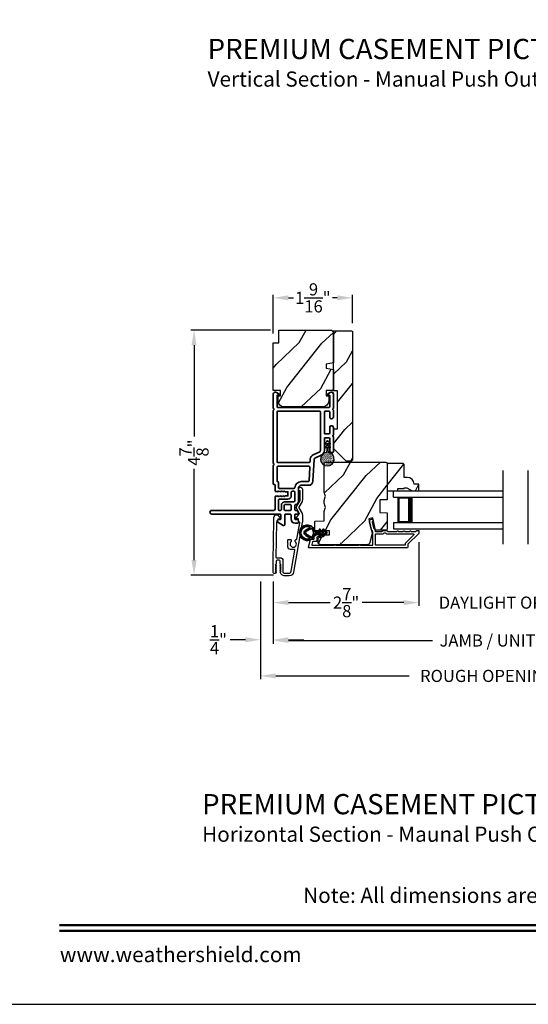
# Model space of a CAD drawing. Extents: x 0 to 102, y 0 to 44.
# Drawn here: x 69 to 79, y 0 to 19 of the extents above; entities that cross this region are included whole.
import ezdxf
from ezdxf.enums import TextEntityAlignment as Align

# ---------------------------------------------------------------- set-up
doc = ezdxf.new("R2010")
doc.units = 0
doc.header["$LTSCALE"] = 2
doc.header["$MEASUREMENT"] = 0
doc.header["$PDMODE"] = 3
doc.layers.get('0').update_dxf_attribs({"linetype": 'CONTINUOUS'})
doc.layers.get('DEFPOINTS').update_dxf_attribs({"color": 3, "linetype": 'CONTINUOUS'})
doc.layers.add('Dim', color=7, linetype='CONTINUOUS')
doc.styles.add('Arial', font='arial.ttf')
doc.styles.get("Standard").update_dxf_attribs({"font": 'arial.ttf'})
doc.dimstyles.get("Standard").update_dxf_attribs({"dimtxt": 0.24, "dimasz": 0.3, "dimexe": 0.0625, "dimexo": 0.18, "dimgap": 0.09, "dimtad": 0, "dimdec": 4, "dimzin": 0, "dimdsep": 46, "dimlunit": 4, "dimtxsty": 'Standard', "dimcen": 0, "dimadec": 5, "dimazin": 0, "dimtfac": 1, "dimtdec": 4, "dimtofl": 0, "dimtmove": 0, "dimatfit": 3, "dimfxl": 1, "dimtolj": 1, "dimtzin": 0, "dimarcsym": 0})
pattern_1 = [(61.8699, (-149.69326, -61.2446), (-1.87368671, -3.08047044), [0.5, -4.5]), (51.5651, (-150.36383, -61.22627), (0.4836882, 1.3289269), [1.118034, -1.118034]), (43.4349, (-150.57514, -60.77312), (1.3899984, 1.75154305), [0.632456, -2.529822])]

# ---------------------------------------------------------------- blocks, each defined once
blk = doc.blocks.new('A$C670A160E')
h = blk.add_hatch()
h.set_pattern_fill('AR-SAND', color=256, scale=0.01, angle=90)
h.set_pattern_definition([(127.5, (9.122958, -27.001731), (-0.019268238, -0.000629934), [0, -0.0152, 0, -0.017, 0, -0.01625]), (97.5, (9.122958, -27.00173), (-0.02822146, 0.017697767), [0, -0.0082, 0, -0.0137, 0, -0.00525]), (57.5, (9.122958, -27.01403), (-5.6591e-05, 0.031141419), [0, -0.005, 0, -0.018, 0, -0.0235]), (47.5, (9.122958, -27.01403), (-0.008776756, 0.030061266), [0, -0.0025, 0, -0.0118, 0, -0.0135])])
edge = h.paths.add_edge_path()
edge.add_arc((0.135, 0.135), 0.135, 98.4528, 441.5472)
edge.add_arc((0.135, 0.145), 0.126, 440.9231, 459.0769)
for p, q in [((0.121, 0.476), (0.078, 0.452)), ((0.121, 0.401), (0.078, 0.376)), ((0.089, 0.433), (0.121, 0.452)), ((0.121, 0.487), (0.121, 0.476)), ((0.121, 0.452), (0.121, 0.401)), ((0.15, 0.476), (0.15, 0.487)), ((0.193, 0.452), (0.15, 0.476)), ((0.15, 0.452), (0.182, 0.433)), ((0.15, 0.401), (0.15, 0.452)), ((0.193, 0.376), (0.15, 0.401)), ((0.089, 0.358), (0.121, 0.377)), ((0.116, 0.281), (0.116, 0.269)), ((0.119, 0.286), (0.117, 0.285)), ((0.121, 0.377), (0.121, 0.29)), ((0.15, 0.377), (0.182, 0.358)), ((0.15, 0.29), (0.15, 0.377)), ((0.154, 0.285), (0.152, 0.286)), ((0.155, 0.269), (0.155, 0.281))]:
    blk.add_line(p, q)
for centre, radius, start, end in [((0.083, 0.443), 0.0105, 119.9976, 300.0025), ((0.135, 0.487), 0.0145, 359.9996, 180.0004), ((0.188, 0.443), 0.0105, 239.9975, 60.0024), ((0.135, 0.135), 0.135, 98.4528, 81.5472), ((0.083, 0.367), 0.0105, 119.9976, 300.0026), ((0.121, 0.281), 0.00501, 129.9935, 180.0124), ((0.116, 0.29), 0.00502, 310.0501, 359.9566), ((0.155, 0.29), 0.00501, 179.9884, 230.0049), ((0.15, 0.281), 0.00501, 359.9876, 50.0065), ((0.188, 0.367), 0.0105, 239.9974, 60.0024)]:
    blk.add_arc(centre, radius, start, end)
blk = doc.blocks.new('A$C718876F9')
at = {"color": 7, "linetype": 'Continuous', "lineweight": 35}
for points in [[(1.25, 1.182), (1.25, 0.831, 0.414206), (1.27, 0.811), (1.275, 0.811, -0.414217), (1.29, 0.796), (1.29, 0.681, 0.414244), (1.305, 0.666), (1.307, 0.666), (1.322, 0.681), (1.337, 0.666), (1.351, 0.681), (1.366, 0.666), (1.381, 0.681), (1.396, 0.666), (1.411, 0.681), (1.426, 0.666), (1.44, 0.681), (1.455, 0.666), (1.47, 0.681), (1.485, 0.666), (1.54, 0.666), (1.54, 0.586), (1.485, 0.586), (1.47, 0.571), (1.455, 0.586), (1.44, 0.571), (1.426, 0.586), (1.411, 0.571), (1.396, 0.586), (1.381, 0.571), (1.366, 0.586), (1.351, 0.571), (1.337, 0.586), (1.322, 0.571), (1.307, 0.586), (1.305, 0.586, 0.414244), (1.29, 0.571), (1.29, 0.329, -0.414206), (1.26, 0.299), (0.037, 0.299, 1.000014), (0.037, 0.224), (1.385, 0.224, -0.414217), (1.4, 0.209), (1.4, 0.134, -0.414214), (1.385, 0.119), (1.355, 0.119, 0.767322), (1.34, 0.063), (1.445, 0.003, 0.577345), (1.475, 0.02), (1.475, 0.209, -0.414217), (1.49, 0.224), (1.585, 0.224, -0.414217), (1.6, 0.209), (1.6, 0.129, 0.414211), (1.685, 0.044), (1.71, 0.044, 0.414203), (1.75, 0.084), (1.75, 0.089, 0.414206), (1.72, 0.119), (1.69, 0.119, -0.414214), (1.675, 0.134), (1.675, 0.209, -0.414217), (1.69, 0.224), (1.74, 0.224, 0.414198), (1.75, 0.234), (1.75, 0.238, 0.140562), (1.745, 0.254), (1.722, 0.292, 0.258606), (1.709, 0.299), (1.69, 0.299, -0.414207), (1.675, 0.314), (1.675, 0.399, -0.414214), (1.69, 0.414), (1.709, 0.414, 0.258588), (1.722, 0.421), (1.745, 0.459, 0.140562), (1.75, 0.475), (1.75, 0.744, -0.414222), (1.8, 0.794), (1.945, 0.794, 0.398127), (2.03, 0.875), (2.054, 1.305, -0.276546), (2.071, 1.331), (2.197, 1.39, 0.291473), (2.258, 1.485), (2.258, 1.72, -0.414242), (2.273, 1.735), (2.348, 1.735, -0.414203), (2.363, 1.72), (2.363, 1.47, 0.414208), (2.393, 1.44), (2.408, 1.44, 0.414227), (2.438, 1.47), (2.438, 1.746, 0.267976), (2.43, 1.759, -0.57734), (2.43, 1.785, 0.267976), (2.438, 1.798), (2.438, 1.934, 1.000003), (2.363, 1.934), (2.363, 1.825, -0.414203), (2.348, 1.81), (2.273, 1.81, -0.414242), (2.258, 1.825), (2.258, 2.244, -0.414241), (2.273, 2.259), (2.348, 2.259, -0.414202), (2.363, 2.244), (2.363, 2.144, 1.000003), (2.438, 2.144), (2.438, 2.27, 0.267978), (2.43, 2.283, -0.577339), (2.43, 2.309, 0.267978), (2.438, 2.322), (2.438, 2.597, 0.606819), (2.375, 2.63), (2.322, 2.593, 0.733246), (2.328, 2.575), (2.358, 2.575, -0.414248), (2.363, 2.57), (2.363, 2.349, -0.414201), (2.348, 2.334), (1.34, 2.334, -0.414213), (1.325, 2.349), (1.325, 2.57, -0.414132), (1.33, 2.575), (1.36, 2.575, 0.733247), (1.366, 2.593), (1.313, 2.63, 0.606817), (1.25, 2.597), (1.25, 2.322, 0.267911), (1.257, 2.309, -0.577339), (1.257, 2.283, 0.26791), (1.25, 2.27), (1.25, 1.234, 0.267909), (1.257, 1.221, -0.57734), (1.257, 1.195, 0.267913)], [(1.97, 1.154, 0.430499), (1.955, 1.17), (1.34, 1.17, 0.414217), (1.325, 1.155), (1.325, 0.871, -0.414226), (1.355, 0.841), (1.355, 0.746, 0.414217), (1.37, 0.731), (1.66, 0.731, 0.410198), (1.675, 0.746, -0.410178), (1.8, 0.869), (1.94, 0.869, 0.398129), (1.955, 0.883)]]:
    blk.add_lwpolyline(points, format="xyb", close=True, dxfattribs=at)
for points in [[(2.183, 2.244, 0.414202), (2.168, 2.259), (1.34, 2.259, 0.414213), (1.325, 2.244), (1.325, 1.26, 0.414212), (1.34, 1.245), (1.961, 1.245, 0.398117), (1.976, 1.259), (1.979, 1.309, -0.276548), (2.039, 1.399), (2.166, 1.458, 0.291483), (2.183, 1.485), (2.183, 2.244)], [(1.37, 0.299), (1.395, 0.299, 0.414234), (1.41, 0.314), (1.41, 0.404, -0.41421), (1.475, 0.469), (1.655, 0.469, 0.258596), (1.668, 0.476), (1.673, 0.485, 0.140599), (1.675, 0.492), (1.675, 0.661, 0.414195), (1.66, 0.676), (1.62, 0.676, 0.414234), (1.605, 0.661), (1.605, 0.586, -0.41421), (1.54, 0.521), (1.37, 0.521, 0.414217), (1.355, 0.506), (1.355, 0.314, 0.414207), (1.37, 0.299)], [(1.585, 0.414), (1.48, 0.414, 0.414214), (1.465, 0.399), (1.465, 0.314, 0.414207), (1.48, 0.299), (1.585, 0.299, 0.414207), (1.6, 0.314), (1.6, 0.399, 0.414214), (1.585, 0.414)]]:
    blk.add_lwpolyline(points, format="xyb", dxfattribs=at)
blk.add_blockref('A$C670A160E', (2.183, 1.176))
blk = doc.blocks.new('*D529')
at = {"layer": 'DEFPOINTS', "color": 0, "transparency": 16777216}
for p in [(73.802, 13.321), (72.113, 8.477), (73.858, 8.477)]:
    blk.add_point(p, dxfattribs=at)
at = {"layer": 'Dim', "color": 0, "lineweight": -2, "transparency": 16777216}
for p, q in [((73.622, 13.321), (72.051, 13.321)), ((72.113, 13.021), (72.113, 11.219)), ((72.113, 8.777), (72.113, 10.579)), ((73.678, 8.477), (72.051, 8.477))]:
    blk.add_line(p, q, dxfattribs=at)
at = {"layer": 'Dim', "color": 0, "transparency": 16777216}
for points in [[(72.063, 13.021), (72.163, 13.021), (72.113, 13.321)], [(72.063, 8.777), (72.163, 8.777), (72.113, 8.477)]]:
    blk.add_solid(points, dxfattribs=at)
at = {"layer": 'Dim', "color": 0, "transparency": 16777216, "insert": (72.113, 10.899), "char_height": 0.24, "attachment_point": 5, "rotation": 90}
blk.add_mtext('\\A1;4{\\H1x;\\S7/8;}"', dxfattribs=at)
blk = doc.blocks.new('*D530')
at = {"layer": 'DEFPOINTS', "color": 0, "transparency": 16777216}
for p in [(76.551, 9.309), (73.677, 8.532), (76.551, 7.936)]:
    blk.add_point(p, dxfattribs=at)
at = {"layer": 'Dim', "color": 0, "lineweight": -2, "transparency": 16777216}
for p, q in [((76.551, 9.129), (76.551, 7.874)), ((73.677, 8.352), (73.677, 7.874)), ((73.977, 7.936), (74.797, 7.936)), ((76.251, 7.936), (75.431, 7.936))]:
    blk.add_line(p, q, dxfattribs=at)
at = {"layer": 'Dim', "color": 0, "transparency": 16777216}
for points in [[(73.977, 7.986), (73.977, 7.886), (73.677, 7.936)], [(76.251, 7.986), (76.251, 7.886), (76.551, 7.936)]]:
    blk.add_solid(points, dxfattribs=at)
at = {"layer": 'Dim', "color": 0, "transparency": 16777216, "insert": (75.114, 7.936), "char_height": 0.24, "attachment_point": 5}
blk.add_mtext('\\A1;2{\\H1x;\\S7/8;}"', dxfattribs=at)
blk = doc.blocks.new('*D532')
at = {"layer": 'DEFPOINTS', "color": 0, "transparency": 16777216}
for p in [(76.552, 9.309), (80.374, 9.309), (80.374, 7.936)]:
    blk.add_point(p, dxfattribs=at)
at = {"layer": 'Dim', "color": 0, "lineweight": -2, "transparency": 16777216}
for p, q in [((76.552, 9.129), (76.552, 7.874)), ((80.374, 9.129), (80.374, 7.874)), ((76.252, 7.936), (75.952, 7.936)), ((80.674, 7.936), (80.974, 7.936))]:
    blk.add_line(p, q, dxfattribs=at)
at = {"layer": 'Dim', "color": 0, "transparency": 16777216}
for points in [[(76.252, 7.986), (76.252, 7.886), (76.552, 7.936)], [(80.674, 7.986), (80.674, 7.886), (80.374, 7.936)]]:
    blk.add_solid(points, dxfattribs=at)
at = {"layer": 'Dim', "color": 0, "transparency": 16777216, "insert": (78.463, 7.936), "char_height": 0.24, "attachment_point": 5}
blk.add_mtext('\\A1;DAYLIGHT OPENING', dxfattribs=at)
blk = doc.blocks.new('*D533')
at = {"layer": 'DEFPOINTS', "color": 0, "transparency": 16777216}
for p in [(73.677, 8.532), (83.249, 8.532), (83.249, 7.188)]:
    blk.add_point(p, dxfattribs=at)
at = {"layer": 'Dim', "color": 0, "lineweight": -2, "transparency": 16777216}
for p, q in [((73.677, 8.352), (73.677, 7.125)), ((83.249, 8.352), (83.249, 7.125)), ((73.977, 7.188), (76.817, 7.188)), ((82.949, 7.188), (80.109, 7.188))]:
    blk.add_line(p, q, dxfattribs=at)
at = {"layer": 'Dim', "color": 0, "transparency": 16777216}
for points in [[(73.977, 7.238), (73.977, 7.138), (73.677, 7.188)], [(82.949, 7.238), (82.949, 7.138), (83.249, 7.188)]]:
    blk.add_solid(points, dxfattribs=at)
at = {"layer": 'Dim', "color": 0, "transparency": 16777216, "insert": (78.463, 7.188), "char_height": 0.24, "attachment_point": 5}
blk.add_mtext('\\A1;JAMB / UNIT WIDTH', dxfattribs=at)
blk = doc.blocks.new('*D534')
at = {"layer": 'DEFPOINTS', "color": 0, "transparency": 16777216}
for p in [(73.427, 8.532), (73.677, 8.532), (73.427, 7.203)]:
    blk.add_point(p, dxfattribs=at)
at = {"layer": 'Dim', "color": 0, "lineweight": -2, "transparency": 16777216}
for p, q in [((73.427, 8.352), (73.427, 7.141)), ((73.677, 8.352), (73.677, 7.141)), ((73.127, 7.203), (72.827, 7.203)), ((73.977, 7.203), (74.277, 7.203))]:
    blk.add_line(p, q, dxfattribs=at)
at = {"layer": 'Dim', "color": 0, "transparency": 16777216}
for points in [[(73.127, 7.253), (73.127, 7.153), (73.427, 7.203)], [(73.977, 7.253), (73.977, 7.153), (73.677, 7.203)]]:
    blk.add_solid(points, dxfattribs=at)
at = {"layer": 'Dim', "color": 0, "transparency": 16777216, "insert": (72.594, 7.203), "char_height": 0.24, "attachment_point": 5}
blk.add_mtext('\\A1;{\\H1x;\\S1/4;}"', dxfattribs=at)
blk = doc.blocks.new('*D536')
at = {"layer": 'DEFPOINTS', "color": 0, "transparency": 16777216}
for p in [(83.499, 8.678), (73.427, 8.532), (83.499, 6.488)]:
    blk.add_point(p, dxfattribs=at)
at = {"layer": 'Dim', "color": 0, "lineweight": -2, "transparency": 16777216}
for p, q in [((83.499, 8.498), (83.499, 6.426)), ((73.427, 8.352), (73.427, 6.426)), ((73.727, 6.488), (76.36, 6.488)), ((83.199, 6.488), (80.566, 6.488))]:
    blk.add_line(p, q, dxfattribs=at)
at = {"layer": 'Dim', "color": 0, "transparency": 16777216}
for points in [[(73.727, 6.538), (73.727, 6.438), (73.427, 6.488)], [(83.199, 6.538), (83.199, 6.438), (83.499, 6.488)]]:
    blk.add_solid(points, dxfattribs=at)
at = {"layer": 'Dim', "color": 0, "transparency": 16777216, "insert": (78.463, 6.488), "char_height": 0.24, "attachment_point": 5}
blk.add_mtext('\\A1;ROUGH OPENING WIDTH', dxfattribs=at)
blk = doc.blocks.new('*D538')
at = {"layer": 'DEFPOINTS', "color": 0, "transparency": 16777216}
for p in [(75.24, 13.957), (75.24, 13.279), (73.677, 13.071)]:
    blk.add_point(p, dxfattribs=at)
at = {"layer": 'Dim', "color": 0, "lineweight": -2, "transparency": 16777216}
for p, q in [((73.677, 13.251), (73.677, 14.02)), ((75.24, 13.459), (75.24, 14.02)), ((73.977, 13.957), (74.073, 13.957)), ((74.94, 13.957), (74.843, 13.957))]:
    blk.add_line(p, q, dxfattribs=at)
at = {"layer": 'Dim', "color": 0, "transparency": 16777216}
for points in [[(73.977, 14.007), (73.977, 13.907), (73.677, 13.957)], [(74.94, 14.007), (74.94, 13.907), (75.24, 13.957)]]:
    blk.add_solid(points, dxfattribs=at)
at = {"layer": 'Dim', "color": 0, "transparency": 16777216, "insert": (74.458, 13.957), "char_height": 0.24, "attachment_point": 5}
blk.add_mtext('\\A1;1{\\H1x;\\S9/16;}"', dxfattribs=at)
blk = doc.blocks.new('A$C696C202D')
for p, q in [((0, 0.75), (2.165, 0.75)), ((0, 0.625), (0, 0.75)), ((0, 0.625), (2.165, 0.625)), ((0.089, 0.125), (0.089, 0.625)), ((0.089, 0.625), (0.089, 0.625)), ((0.089, 0.625), (0.375, 0.625)), ((0, 0.125), (2.165, 0.125)), ((0, 0.125), (0, 0)), ((0.375, 0.125), (0.089, 0.125)), ((0, 0), (2.165, 0))]:
    blk.add_line(p, q)
for points, const_width in [([(0.089, 0.61), (0.33, 0.61)], 0.03), ([(0.104, 0.14), (0.104, 0.61)], 0.03), ([(0.33, 0.125), (0.33, 0.625)], 0.09), ([(0.089, 0.14), (0.33, 0.14)], 0.03)]:
    blk.add_lwpolyline(points, dxfattribs=dict(const_width=const_width))
blk = doc.blocks.new('A$Cafdcb3b8')
at = {"color": 7, "linetype": 'Continuous', "lineweight": 35}
for points in [[(0.132, 0.128), (0.092, 0.152, 0.999978), (0.082, 0.134), (0.132, 0.105), (0.132, 0.058), (0.092, 0.081, 1.000037), (0.082, 0.064), (0.132, 0.035), (0.132, 0.017, 1.000004), (0.167, 0.017), (0.167, 0.035), (0.218, 0.064, 1.000039), (0.208, 0.081), (0.167, 0.058), (0.167, 0.105), (0.218, 0.134, 0.999981), (0.208, 0.152), (0.167, 0.128), (0.167, 0.233, -0.364455), (0.176, 0.242, 11.544322), (0.124, 0.242, -0.364437), (0.132, 0.233)], [(0.265, 0.342, 1.497261), (0.035, 0.342, 0.621751), (0.052, 0.341), (0.098, 0.42, -0.577337), (0.202, 0.42), (0.247, 0.341, 0.621751)], [(0.236, 0.31, -0.351505), (0.234, 0.298, -0.389138), (0.065, 0.298, -0.351505), (0.064, 0.31), (0.12, 0.408, -0.577347), (0.18, 0.408)]]:
    blk.add_lwpolyline(points, format="xyb", close=True, dxfattribs=at)

msp = doc.modelspace()

# ---------------------------------------------------------------- hatches: boundary and pattern name
h = msp.add_hatch()
h.set_pattern_fill('WOOD2', color=256, angle=205, style=0)
h.set_pattern_definition([(61.8699, (149.37845, -67.72272), (-1.8736867, -3.08047044), [0.5, -4.5]), (51.5651, (148.70788, -67.7044), (0.4836882, 1.3289269), [1.118034, -1.118034]), (43.4349, (148.49657, -67.25125), (1.3899984, 1.75154305), [0.632456, -2.529822])])
edge = h.paths.add_edge_path()
edge.add_arc((74.80455, 13.26099), 0.06, 0, 90, ccw=False)
edge.add_line((74.86455, 13.26099), (74.86455, 12.67553))
edge.add_line((74.86455, 12.67553), (74.71955, 12.64996))
edge.add_line((74.71955, 12.64996), (74.71955, 12.56729))
edge.add_line((74.71955, 12.56729), (74.86455, 12.54173))
edge.add_line((74.86455, 12.54173), (74.86455, 12.12372))
edge.add_line((74.86455, 12.12372), (74.71955, 12.12372))
edge.add_line((74.71955, 12.12372), (74.71955, 12.02372))
edge.add_line((74.71955, 12.02372), (74.77055, 12.02372))
edge.add_line((74.77055, 12.02372), (74.77055, 11.92772))
edge.add_arc((74.64555, 11.92772), 0.125, -90, 0, ccw=False)
edge.add_line((74.64555, 11.80272), (73.89555, 11.80272))
edge.add_arc((73.89555, 11.92772), 0.125, 180, 270, ccw=False)
edge.add_line((73.77055, 11.92772), (73.77055, 12.02372))
edge.add_line((73.77055, 12.02372), (73.82155, 12.02372))
edge.add_line((73.82155, 12.02372), (73.82155, 12.12372))
edge.add_line((73.82155, 12.12372), (73.67655, 12.12372))
edge.add_line((73.67655, 12.12372), (73.67655, 13.07099))
edge.add_line((73.67655, 13.07099), (73.78655, 13.07099))
edge.add_line((73.78655, 13.07099), (73.78655, 13.32099))
edge.add_line((73.78655, 13.32099), (74.80455, 13.32099))
h = msp.add_hatch()
h.set_pattern_fill('WOOD2', color=256, angle=205, style=0)
h.set_pattern_definition(pattern_1)
h.paths.add_polyline_path([(74.86454, 13.30871), (74.86454, 12.12071), (74.94454, 12.12071), (74.94454, 11.37071), (74.86454, 11.37071), (74.86454, 10.98071), (75.11454, 10.73071), (75.21954, 10.73071), (75.23954, 10.75071), (75.23954, 13.27871, 0.4142428), (75.20954, 13.30871)])
h = msp.add_hatch()
h.set_pattern_fill('WOOD2', color=256, angle=205, style=0)
h.set_pattern_definition(pattern_1)
edge = h.paths.add_edge_path()
edge.add_arc((74.61954, 9.13876), 0.06, 180.000744, 269.999256, ccw=False)
edge.add_line((74.55954, 9.13876), (74.55954, 9.19716))
edge.add_arc((74.58954, 9.19716), 0.03, 91.998781, 180.000628, ccw=False)
edge.add_line((74.58849, 9.22714), (74.63489, 9.22876))
edge.add_arc((74.63454, 9.23876), 0.01, 272.003309, 360.000141)
edge.add_line((74.64454, 9.23876), (74.64454, 9.26776))
edge.add_arc((74.65454, 9.26776), 0.01, 90.001058, 179.998942, ccw=False)
edge.add_line((74.65454, 9.27776), (74.77954, 9.27776))
edge.add_arc((74.77954, 9.28776), 0.01, 269.998681, 360.003)
edge.add_line((74.78954, 9.28776), (74.78954, 9.34576))
edge.add_arc((74.77954, 9.34576), 0.01, 359.997, 450.001319)
edge.add_line((74.77954, 9.35576), (74.50654, 9.35576))
edge.add_arc((74.50654, 9.36576), 0.01, 179.997001, 270.001319, ccw=False)
edge.add_line((74.49654, 9.36576), (74.49654, 9.53498))
edge.add_arc((74.50654, 9.53498), 0.01, 92.003309, 179.9993, ccw=False)
edge.add_line((74.50619, 9.54498), (74.67189, 9.55076))
edge.add_arc((74.67154, 9.56076), 0.01, 272.003309, 359.9993)
edge.add_line((74.68154, 9.56076), (74.68154, 9.71758))
edge.add_arc((74.74154, 9.71758), 0.06, 164.47629, 180.000291, ccw=False)
edge.add_line((74.68373, 9.73364), (74.70208, 9.7997))
edge.add_arc((74.64426, 9.81576), 0.06, 344.47658, 375.52342)
edge.add_line((74.70208, 9.83181), (74.68373, 9.89788))
edge.add_arc((74.74154, 9.91393), 0.06, 179.999709, 195.52371, ccw=False)
edge.add_line((74.68154, 9.91393), (74.68154, 9.94047))
edge.add_arc((74.74151, 9.94047), 0.05998, 164.49638, 180.002195, ccw=False)
edge.add_line((74.68372, 9.9565), (74.70208, 10.02272))
edge.add_arc((74.64427, 10.03876), 0.05999, 344.498575, 375.501425)
edge.add_line((74.70208, 10.05479), (74.68372, 10.12101))
edge.add_arc((74.74151, 10.13704), 0.05998, 179.997805, 195.50362, ccw=False)
edge.add_line((74.68154, 10.13704), (74.68154, 10.68376))
edge.add_arc((74.71154, 10.68376), 0.03, 90.000505, 179.999355, ccw=False)
edge.add_line((74.71154, 10.71376), (75.89654, 10.71376))
edge.add_arc((75.89654, 10.68376), 0.03, 0.000645, 89.999495, ccw=False)
edge.add_line((75.92654, 10.68376), (75.92654, 9.96882))
edge.add_line((75.92654, 9.96882), (75.78154, 9.96376))
edge.add_line((75.78154, 9.96376), (75.78154, 9.71376))
edge.add_line((75.78154, 9.71376), (75.92654, 9.70869))
edge.add_line((75.92654, 9.70869), (75.92654, 9.39776))
edge.add_arc((75.89654, 9.39776), 0.03, 270.001222, 359.998778, ccw=False)
edge.add_line((75.89654, 9.36776), (75.69512, 9.36776))
edge.add_line((75.69512, 9.36776), (75.63902, 9.61076))
edge.add_line((75.63902, 9.61076), (75.56302, 9.59321))
edge.add_line((75.56302, 9.59321), (75.63054, 9.30076))
edge.add_line((75.63054, 9.30076), (75.58297, 9.12323))
edge.add_arc((75.52501, 9.13875), 0.06, 269.99932, 345.000705, ccw=False)
edge.add_line((75.52501, 9.07876), (74.61954, 9.07876))
h = msp.add_hatch()
h.set_pattern_fill('WOOD2', color=256, angle=205, style=0)
h.set_pattern_definition(pattern_1)
h.paths.add_polyline_path([(76.24254, 10.68276), (76.26254, 10.66276), (76.26254, 10.40876), (76.31763, 10.40876, -0.40378915), (76.45754, 10.27376), (76.55154, 10.27376), (76.55154, 10.14376), (76.41866, 10.14376), (76.30954, 10.20676), (76.26254, 10.20676), (76.26254, 10.19076), (76.13754, 10.19076), (76.13754, 10.14376), (76.05154, 10.14376), (75.92654, 10.14376), (75.92654, 10.66276), (75.94654, 10.68276)])

# ---------------------------------------------------------------- linework, layer by layer
for p, q in [((78.21649, 9.09234), (78.21649, 10.54411)), ((78.70922, 9.09234), (78.70922, 10.54411))]:
    msp.add_line(p, q)
msp.add_lwpolyline([(68.00001, 44.00001), (68.00001, 0), (102.00002, 0), (102.00002, 44.00001)], close=True)
for points in [[(74.80455, 13.32099, -0.41421356), (74.86455, 13.26099), (74.86455, 12.67553), (74.71955, 12.64996), (74.71955, 12.56729), (74.86455, 12.54173), (74.86455, 12.12372), (74.71955, 12.12372), (74.71955, 12.02372), (74.77055, 12.02372), (74.77055, 11.92772, -0.41421356), (74.64555, 11.80272), (73.89555, 11.80272, -0.41421356), (73.77055, 11.92772), (73.77055, 12.02372), (73.82155, 12.02372), (73.82155, 12.12372), (73.67655, 12.12372), (73.67655, 13.07099), (73.78655, 13.07099), (73.78655, 13.32099)], [(75.23954, 13.27871), (75.23954, 10.75071), (75.21954, 10.73071), (75.11454, 10.73071), (74.86454, 10.98071), (74.86454, 11.37071), (74.94454, 11.37071), (74.94454, 12.12071), (74.86454, 12.12071), (74.86454, 13.30871), (75.20954, 13.30871, -0.4142428)], [(74.61954, 9.07876, -0.41420596), (74.55954, 9.13876), (74.55954, 9.19716, -0.4040356), (74.58849, 9.22714), (74.63489, 9.22876, 0.40401014), (74.64454, 9.23876), (74.64454, 9.26776, -0.41420275), (74.65454, 9.27776), (74.77954, 9.27776, 0.41423564), (74.78954, 9.28776), (74.78954, 9.34576, 0.41423564), (74.77954, 9.35576), (74.50654, 9.35576, -0.41423564), (74.49654, 9.36576), (74.49654, 9.53498, -0.40400588), (74.50619, 9.54498), (74.67189, 9.55076, 0.40400588), (74.68154, 9.56076), (74.68154, 9.71758, -0.06784002), (74.68373, 9.73364), (74.70208, 9.7997, 0.1363022), (74.70208, 9.83181), (74.68373, 9.89788, -0.06784002), (74.68154, 9.91393), (74.68154, 9.94047, -0.0677603), (74.68372, 9.9565), (74.70208, 10.02272, 0.13610669), (74.70208, 10.05479), (74.68372, 10.12101, -0.0677603), (74.68154, 10.13704), (74.68154, 10.68376, -0.41420769), (74.71154, 10.71376), (75.89654, 10.71376, -0.41420769), (75.92654, 10.68376), (75.92654, 9.96882), (75.78154, 9.96376), (75.78154, 9.71376), (75.92654, 9.70869), (75.92654, 9.39776, -0.41420107), (75.89654, 9.36776), (75.69512, 9.36776), (75.63902, 9.61076), (75.56302, 9.59321), (75.63054, 9.30076), (75.58297, 9.12323, -0.339461), (75.52501, 9.07876)], [(75.92654, 10.66276), (75.92654, 10.14376), (76.13754, 10.14376), (76.13754, 10.19076), (76.26254, 10.19076), (76.26254, 10.20676), (76.30954, 10.20676), (76.41866, 10.14376), (76.55154, 10.14376), (76.55154, 10.27376), (76.45754, 10.27376, 0.40378915), (76.31763, 10.40876), (76.26254, 10.40876), (76.26254, 10.66276), (76.24254, 10.68276), (75.94654, 10.68276)], [(73.67656, 8.53227), (73.67656, 8.82406), (73.68072, 9.08298), (73.69088, 9.09298), (73.68104, 9.10298), (73.68932, 9.61899, -0.40951982), (73.74432, 9.67311), (73.7478, 9.67311, -0.25050833), (73.77274, 9.65978), (73.81086, 9.60272, -0.60481733), (73.80238, 9.58717), (73.77383, 9.58763, 0.41421356), (73.76367, 9.57779), (73.763, 9.53579, -0.41421356), (73.75284, 9.52596), (73.74784, 9.52604, 0.41421356), (73.73768, 9.5162), (73.72673, 8.83422, 0.41892293), (73.73673, 8.82406), (73.81156, 8.82406, -0.41421356), (73.86756, 8.76806), (73.86756, 8.54106, 0.41421356), (73.89056, 8.51806), (73.98523, 8.51806, 0.36397023), (74.02955, 8.55525), (74.10333, 8.97367, 0.46630766), (74.09348, 8.9854), (74.01825, 8.9854, -0.41421356), (73.96325, 9.0404), (73.96325, 9.08306), (73.97325, 9.09306), (73.96325, 9.10306), (73.96325, 9.1704, -0.41421356), (73.97325, 9.1804), (74.02191, 9.1804, -0.41421356), (74.03191, 9.1704), (74.03191, 9.14211, 2.86416244), (74.10991, 9.14211), (74.10991, 9.1704, -0.41421356), (74.11991, 9.1804), (74.13139, 9.1804, 0.36397023), (74.14124, 9.18867), (74.19884, 9.51533, 0.46630766), (74.18899, 9.52706), (74.18656, 9.52706, -0.41421356), (74.17656, 9.53706), (74.17656, 9.57906, 0.41421356), (74.16656, 9.58906), (74.13801, 9.58906, -0.60808674), (74.12984, 9.60483), (74.19036, 9.69058, 0.29248166), (74.19085, 9.70134), (74.13905, 9.79106, -0.26794919), (74.13905, 9.84106), (74.20522, 9.95569, 0.1316525), (74.20656, 9.96069), (74.20656, 10.13644, 0.3075529), (74.20025, 10.14574, -1.88830727), (74.25156, 10.1806), (74.25156, 9.95935, -0.1316525), (74.24486, 9.93435), (74.17946, 9.82106, 0.26794919), (74.17946, 9.81106), (74.24486, 9.69778, -0.1316525), (74.25156, 9.67278), (74.25156, 9.5356, -0.04366094), (74.24997, 9.51737), (74.07733, 8.5383, -0.36397023), (73.99362, 8.46806), (73.88984, 8.46806, -0.26794919), (73.83528, 8.49956), (73.81363, 8.53706, -0.57735027), (73.82056, 8.54906), (73.83095, 8.54906), (73.81363, 8.57906, -0.57735027), (73.82056, 8.59106), (73.83095, 8.59106), (73.81363, 8.62106, -0.57735027), (73.82056, 8.63306), (73.83095, 8.63306), (73.81363, 8.66306, -0.57735027), (73.82056, 8.67506), (73.83095, 8.67506), (73.81363, 8.70506, -0.1316525), (73.81256, 8.70906), (73.81256, 8.75406, 0.41421356), (73.79256, 8.77406), (73.75256, 8.77406, 0.41421356), (73.73256, 8.75406), (73.73256, 8.70906, -0.1316525), (73.73149, 8.70506), (73.71417, 8.67506), (73.72456, 8.67506, -0.57735027), (73.73149, 8.66306), (73.71417, 8.63306), (73.72456, 8.63306, -0.57735027), (73.73149, 8.62106), (73.71417, 8.59106), (73.72456, 8.59106, -0.57735027), (73.73149, 8.57906), (73.71417, 8.54906), (73.72456, 8.54906, -0.57735027), (73.73149, 8.53706), (73.72174, 8.52017, -0.76732699)], [(76.32154, 9.01876), (74.38154, 9.01876, -0.49314543), (74.37188, 9.03134), (74.41314, 9.18534, -0.33945426), (74.4228, 9.19276), (74.47654, 9.19276, 0.41421356), (74.48654, 9.20276), (74.48654, 9.22276, -0.41421356), (74.54654, 9.28276), (74.59654, 9.28276, -0.76732699), (74.60404, 9.25477), (74.56823, 9.2341, -0.1316525), (74.56323, 9.23276), (74.54654, 9.23276, 0.41421356), (74.53654, 9.22276), (74.53654, 9.15276, -0.41421356), (74.52654, 9.14276), (74.46117, 9.14276, 0.33945426), (74.45151, 9.13534), (74.43704, 9.08134, 0.49314543), (74.4467, 9.06876), (74.87955, 9.06876, -0.57735027), (74.91419, 9.06876), (75.36388, 9.06876, -0.57735027), (75.39852, 9.06876), (75.63154, 9.06876, 0.41421356), (75.64154, 9.07876), (75.64154, 9.32404, 0.05678412), (75.64128, 9.32629), (75.63539, 9.3518, 0.19891237), (75.63095, 9.35803), (75.6186, 9.36574, -0.19891237), (75.61416, 9.37197), (75.57883, 9.525, -0.41421356), (75.6163, 9.58497), (75.62229, 9.58635, -0.41421356), (75.63428, 9.57886), (75.64328, 9.53988), (75.63729, 9.5385, 0.41421356), (75.62979, 9.52651), (75.65822, 9.4034, 0.19891237), (75.66266, 9.39717), (75.67501, 9.38945, -0.19891237), (75.67945, 9.38322), (75.68709, 9.35014, 0.34921563), (75.69683, 9.34239), (75.82216, 9.34239, 0.41421356), (75.83216, 9.35239), (75.83216, 9.35339, -0.41421356), (75.84216, 9.36339), (75.91652, 9.36339, -0.37039498), (75.9264, 9.35491), (75.9264, 9.35239, 0.41421356), (75.9364, 9.34239), (76.11654, 9.34239, -1), (76.14654, 9.34239), (76.24154, 9.34239, -1), (76.27154, 9.34239), (76.36654, 9.34239, -1), (76.39654, 9.34239), (76.49154, 9.34239, 0.41421356), (76.50154, 9.35239), (76.50154, 9.35376, -0.41421356), (76.51154, 9.36376), (76.54154, 9.36376, -0.41421356), (76.55154, 9.35376), (76.55154, 9.30939, -0.19891237), (76.54861, 9.30232), (76.33446, 9.08818, 0.19891237), (76.33154, 9.08111), (76.33154, 9.02876, -0.41421356)], [(75.69154, 9.28239, -0.41421356), (75.70154, 9.29239), (75.82228, 9.29239, 0.21921663), (75.86787, 9.31339), (75.89081, 9.31339, 0.21921663), (75.9364, 9.29239), (76.44383, 9.29239, -0.66817864), (76.4509, 9.27532), (76.28446, 9.10889, 0.19891237), (76.28154, 9.10182), (76.28154, 9.07876, -0.41421356), (76.27154, 9.06876), (75.70154, 9.06876, -0.41421356), (75.69154, 9.07876)]]:
    msp.add_lwpolyline(points, format="xyb", close=True)
at = {"const_width": 0.04545}
for points in [[(69.45456, 1.56258), (100.54548, 1.56258)], [(69.45456, 1.45455), (100.54548, 1.45455)]]:
    msp.add_lwpolyline(points, dxfattribs=at)

# ---------------------------------------------------------------- block references
for name, p in [('A$C718876F9', (72.42678, 9.45924)), ('A$C696C202D', (76.05154, 9.39376))]:
    msp.add_blockref(name, p)
at = {"rotation": 90}
msp.add_blockref('A$Cafdcb3b8', (74.73669, 9.16683), dxfattribs=at)

# ---------------------------------------------------------------- texts
at = {"style": 'Arial'}
for s, height, p in [('%%UPREMIUM CASEMENT PICTURE WINDOW (8217)', 0.4, (72.38093, 18.67393)), ('Vertical Section - Manual Push Out - 3-9/16" jamb', 0.3, (72.38053, 18.12989)), ('%%UPREMIUM CASEMENT PICTURE WINDOW (8217)', 0.4, (72.27314, 3.75445)), ('Horizontal Section - Maunal Push Out - 3-9/16" jamb', 0.3, (72.27274, 3.21041))]:
    msp.add_text(s, height=height, dxfattribs=at).set_placement(p)
msp.add_text('Note: All dimensions are approximate.  Weather Shield reserves the right to change specifications without notice.', height=0.30000007, dxfattribs=at).set_placement((85.00002, 2.0031), align=Align.CENTER)
msp.add_text('www.weathershield.com', height=0.3000001, dxfattribs=at).set_placement((69.46441, 0.7396), align=Align.BOTTOM_LEFT)

# ---------------------------------------------------------------- dimensions: what is measured, and where the dimension line sits
at = {"layer": 'Dim'}
for base, p1, p2, picture, middle in [((75.23954, 13.95742), (73.67654, 13.07099), (75.23954, 13.27871), '*D538', (74.45804, 13.95742)), ((76.5512, 7.93611), (73.67661, 8.53234), (76.5512, 9.30939), '*D530', (75.1139, 7.93611))]:
    dim = msp.add_linear_dim(base=base, p1=p1, p2=p2, dimstyle='Standard', override={"dimpost": '\\X'}, dxfattribs=at)
    dim.commit()
    dim.dimension.update_dxf_attribs({"geometry": picture, "text_midpoint": middle})
dim = msp.add_linear_dim(base=(72.11317, 8.47658), p1=(73.80154, 13.32099), p2=(73.85837, 8.47658), angle=90, dimstyle='Standard', override={"dimpost": '\\X'}, dxfattribs=at)
dim.commit()
dim.dimension.update_dxf_attribs({"geometry": '*D529', "text_midpoint": (72.11317, 10.89879)})
for base, p1, p2, text, picture, middle in [((80.37417, 7.93611), (76.55154, 9.30939), (80.37417, 9.30939), 'DAYLIGHT OPENING', '*D532', (78.46285, 7.93611)), ((83.49909, 6.48822), (73.42661, 8.53234), (83.49909, 8.67822), 'ROUGH OPENING WIDTH', '*D536', (78.46285, 6.48822)), ((83.24909, 7.18791), (73.67661, 8.53234), (83.24909, 8.53234), 'JAMB / UNIT WIDTH', '*D533', (78.46285, 7.18791))]:
    dim = msp.add_linear_dim(base=base, p1=p1, p2=p2, text=text, dimstyle='Standard', override={"dimpost": '\\X'}, dxfattribs=at)
    dim.commit()
    dim.dimension.update_dxf_attribs({"geometry": picture, "text_midpoint": middle})
dim = msp.add_linear_dim(base=(73.42661, 7.20346), p1=(73.67661, 8.53234), p2=(73.42661, 8.53234), dimstyle='Standard', override={"dimpost": '\\X'}, dxfattribs=at)
dim.commit()
dim.dimension.update_dxf_attribs({"geometry": '*D534', "text_midpoint": (72.59394, 7.20346), "dimtype": 160})

doc.saveas('drawing.dxf')
